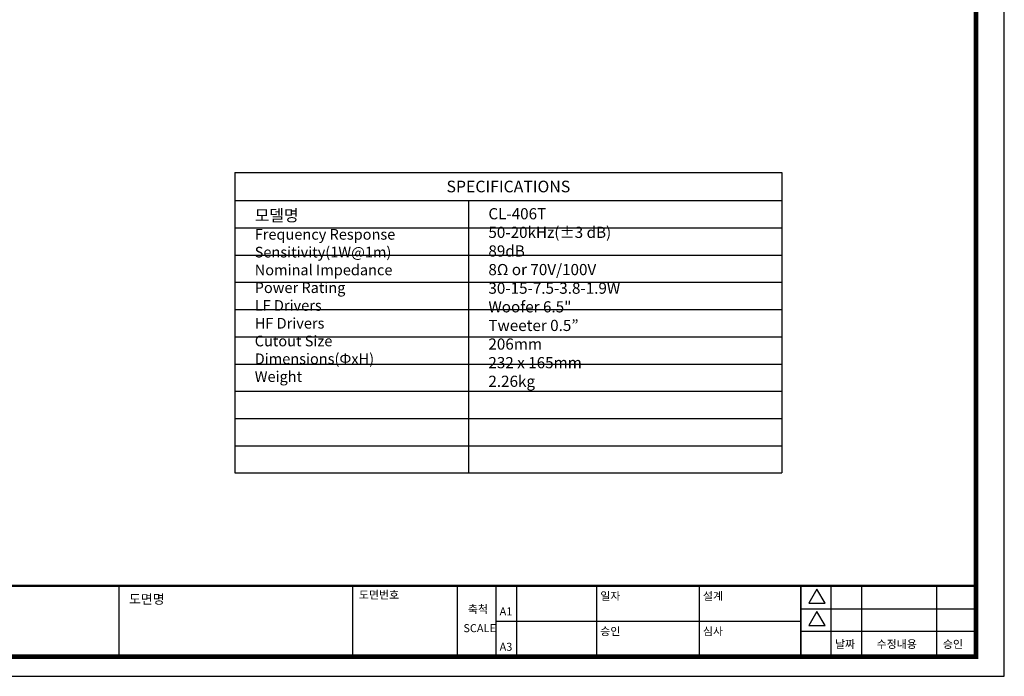
# Model space of a CAD drawing. Units: millimetres. Extents: x 0 to 1937, y 0 to 1366.
# Drawn here: x 914 to 1937, y 0 to 683 of the extents above; entities that cross this region are included whole.
import ezdxf

# ---------------------------------------------------------------- set-up
doc = ezdxf.new("R2010")
doc.units = ezdxf.units.MM
doc.styles.get("Standard").update_dxf_attribs({"font": 'arial.ttf'})

# ---------------------------------------------------------------- blocks, each defined once
blk = doc.blocks.new('도각')
at = {"color": 0}
for p, q in [((45086, 5954), (45086, 9014)), ((55199, 5959), (55199, 9019)), ((59727, 9019), (59727, 5959)), ((61393, 9019), (61393, 5959)), ((62294, 9019), (62294, 5959)), ((65757, 9019), (65757, 5959)), ((70201, 9019), (70201, 5959)), ((74605, 5959), (74605, 9019)), ((74605, 9019), (74605, 5959)), ((74605, 9019), (74605, 5959)), ((75904, 9019), (75904, 5959)), ((77222, 9019), (77222, 5959)), ((80470, 9019), (80470, 5959)), ((75297, 8875), (74940, 8263)), ((75654, 8263), (75297, 8875)), ((74940, 8263), (75654, 8263)), ((74605, 8026), (82180, 8026)), ((75297, 7908), (74940, 7296)), ((75654, 7296), (75297, 7908)), ((61393, 7489), (74605, 7489)), ((74940, 7296), (75654, 7296)), ((74605, 7059), (82180, 7059))]:
    blk.add_line(p, q, dxfattribs=at)
blk.add_lwpolyline([(83409, 62000), (2709, 62000), (2709, 5100), (83409, 5100)], close=True, dxfattribs=at)
at = {"color": 0, "const_width": 204}
blk.add_lwpolyline([(3938, 61146), (82180, 61146), (82180, 5954), (3938, 5954)], close=True, dxfattribs=at)
at = {"color": 0, "const_width": 102}
blk.add_lwpolyline([(3938, 9019), (82180, 9019)], dxfattribs=at)
at = {"color": 0, "linetype": 'Continuous'}
for s, height, p in [('도면명', 408, (45515, 8242)), ('도면번호', 346.8, (55466, 8458)), ('일자', 346.8, (65916, 8409)), ('설계', 346.8, (70360, 8409)), ('축척', 346.8, (60185, 7842)), ('A1', 346.8, (61558, 7741)), ('SCALE', 346.8, (59991, 7014)), ('승인', 346.8, (65916, 6879)), ('심사', 346.8, (70360, 6879)), ('A3', 346.8, (61558, 6206))]:
    blk.add_text(s, height=height, dxfattribs=at).set_placement(p)
at = {"color": 0}
for s, p in [('날짜', (76077, 6324)), ('수정내용', (77881, 6324)), ('승인', (80750, 6324))]:
    blk.add_text(s, height=346.8, dxfattribs=at).set_placement(p)
blk = doc.blocks.new('*T2')
at = {"color": 0, "linetype": 'ByBlock', "lineweight": -2, "transparency": 16777216}
for p, q in [((0, 0), (568.3, 0)), ((0, 0), (0, -312.4)), ((568.3, 0), (568.3, -312.4)), ((0, -29.3), (568.3, -29.3)), ((242.7, -29.3), (242.7, -312.4)), ((0, -57.6), (568.3, -57.6)), ((0, -85.9), (568.3, -85.9)), ((0, -114.2), (568.3, -114.2)), ((0, -142.5), (568.3, -142.5)), ((0, -170.9), (568.3, -170.9)), ((0, -199.2), (568.3, -199.2)), ((0, -227.5), (568.3, -227.5)), ((0, -255.8), (568.3, -255.8)), ((0, -284.1), (568.3, -284.1)), ((0, -312.4), (568.3, -312.4))]:
    blk.add_line(p, q, dxfattribs=at)
at = {"color": 0, "transparency": 16777216, "insert": (284.1, -14.6), "char_height": 12.096, "width": 566.81, "attachment_point": 5}
blk.add_mtext('{\\f黑体|b0|i0|c134|p49;SPECIFICATION}S', dxfattribs=at)

msp = doc.modelspace()

# ---------------------------------------------------------------- block references
at = {"xscale": 0.02399988650860809, "yscale": 0.02399988650860809, "zscale": 0.02399988650860809}
msp.add_blockref('도각', (-65.01, -122.4), dxfattribs=at)
msp.add_blockref('*T2', (1137.39, 523.93))

# ---------------------------------------------------------------- texts
at = {"attachment_point": 1}
for s, insert, char_height, width in [('\\pxsm1.36;{\\fGulim|b0|i0|c129|p50;모델명\\P\\psm1.5;\\fMalgun Gothic|b0|i0|c129|p50;\\H0.91667x;Frequency Response\\PSensitivity(1W@1m)\\PNominal Impedance\\PPower Rating\\PLF Drivers\\PHF Drivers\\PCutout Size\\PDimensions(ФxH)\\PWeight}', (1157.92, 485.27), 12.0958, 239.7648), ('\\pxsm1.45;CL-406T\\P50-20kHz(±3 dB) \\P89dB\\P8Ω or 70V/100V\\P30-15-7.5-3.8-1.9W\\PWoofer 6.5" \\PTweeter 0.5”\\P206mm\\P232 x 165mm\\P2.26kg', (1400.73, 486.82), 11.6119, 536.0639)]:
    msp.add_mtext(s, dxfattribs=dict(at, insert=insert, char_height=char_height, width=width))

doc.saveas('drawing.dxf')
